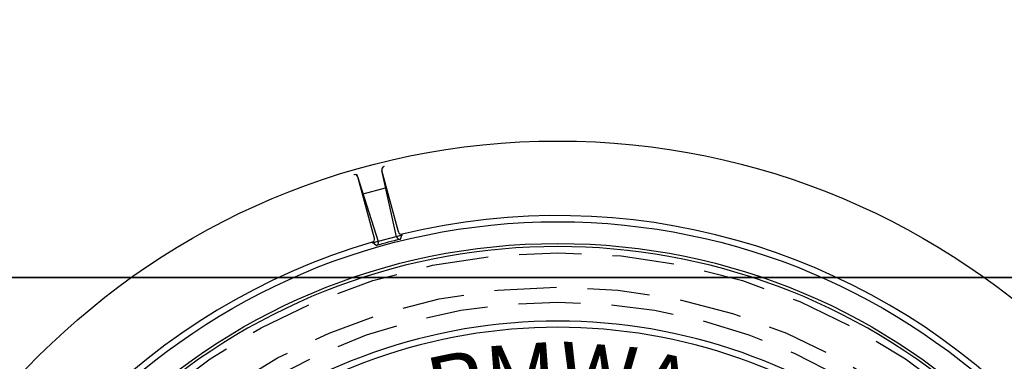
# Model space of a CAD drawing. Units: inches. Extents: x -36 to 425, y -472 to -123.
# Drawn here: x 32 to 37, y -152 to -150 of the extents above; entities that cross this region are included whole.
import ezdxf

# ---------------------------------------------------------------- set-up
doc = ezdxf.new("R2010")
doc.units = ezdxf.units.IN
doc.header["$MEASUREMENT"] = 0
doc.linetypes.add('HIDDEN', pattern=[0.375, 0.25, -0.125])
for name, color, linetype in [('CUDO', 43, 'Continuous'), ('H', 6, 'HIDDEN'), ('MH', 43, 'Continuous')]:
    doc.layers.add(name, color=color, linetype=linetype)
doc.styles.add('SIMPLEX', font='simplex.shx')

# ---------------------------------------------------------------- blocks, each defined once
blk = doc.blocks.new('*U22')
at = {"layer": 'H', "ltscale": 5}
for radius in [12.502, 11.812]:
    blk.add_circle((0, 0), radius, dxfattribs=at)
blk.add_arc((0, 0), 11.502, 50.333, 129.667, dxfattribs=at)
at = {"layer": 'MH'}
for p, q in [((-3.239, 12.822), (-3.538, 14.16)), ((-3.203, 12.92), (-3.535, 14.158)), ((-3.686, 12.791), (-4.018, 14.029)), ((-3.606, 12.724), (-4.016, 14.032)), ((-3.908, 13.687), (-3.459, 13.808)), ((-3.163, 12.775), (-3.128, 12.875)), ((-3.648, 12.645), (-3.729, 12.714)), ((-3.728, 12.7), (-3.122, 12.863))]:
    blk.add_line(p, q, dxfattribs=at)
for radius in [14.75, 13.125]:
    blk.add_circle((0, 0), radius, dxfattribs=at)
at = {"layer": 'MH', "color": 30}
blk.add_circle((0, 0), 12.688, dxfattribs=at)
at = {"layer": 'MH'}
for centre, radius, start, end in [((-4.078, 14.012), 0.0625, 15, 106.227), ((-4.076, 14.013), 0.0625, 17.3965, 106.2167), ((-3.477, 14.174), 0.0625, 103.7833, 192.6035), ((-3.474, 14.174), 0.0625, 103.773, 195), ((0, 0), 13.25, 346.3451, 103.6549), ((-3.143, 12.936), 0.0625, 195, 283.6549), ((0, 0), 13.25, 106.3451, 223.6549), ((-3.746, 12.774), 0.0625, 286.3451, 15), ((0, 0), 13.161, 103.9056, 106.0944), ((-3.666, 12.705), 0.0625, 286.0944, 17.3965), ((-3.178, 12.836), 0.0625, 192.6035, 283.9056)]:
    blk.add_arc(centre, radius, start, end, dxfattribs=at)
at = {"layer": 'MH', "color": 30}
for radius, start, end in [(12.625, 48.4057, 131.5943), (11.125, 50.5447, 129.4553), (11, 50.5447, 129.4553)]:
    blk.add_arc((0, 0), radius, start, end, dxfattribs=at)
at = {"layer": 'MH', "color": 30, "char_height": 1.32237, "attachment_point": 2, "style": 'SIMPLEX'}
for s, insert, rotation in [('{\\fArial|b0|i0|c0|p34;M}', (-0.784, 10.661), 4.2072), ('{\\fArial|b0|i0|c0|p34;W}', (0.866, 10.655), 355.3525), ('{\\fArial|b0|i0|c0|p34;R}', (-2.169, 10.467), 11.7093), ('{\\fArial|b0|i0|c0|p34;A}', (2.3, 10.439), 347.5727)]:
    blk.add_mtext_dynamic_manual_height_columns(s, width=1.0344, gutter_width=1, heights=[0], dxfattribs=dict(at, insert=insert, rotation=rotation))

msp = doc.modelspace()

# ---------------------------------------------------------------- linework, layer by layer
at = {"layer": 'CUDO'}
for points in [[(31.9213, -151.5324), (37.9213, -151.5324), (37.9213, -145.5324), (31.9213, -145.5324)], [(31.9213, -157.5324), (37.9213, -157.5324), (37.9213, -151.5324), (31.9213, -151.5324)]]:
    msp.add_lwpolyline(points, close=True, dxfattribs=at)

# ---------------------------------------------------------------- block references
at = {"layer": 'MH', "xscale": 0.25, "yscale": 0.25, "zscale": 0.25}
msp.add_blockref('*U22', (34.9213, -154.5324), dxfattribs=at)

doc.saveas('drawing.dxf')
